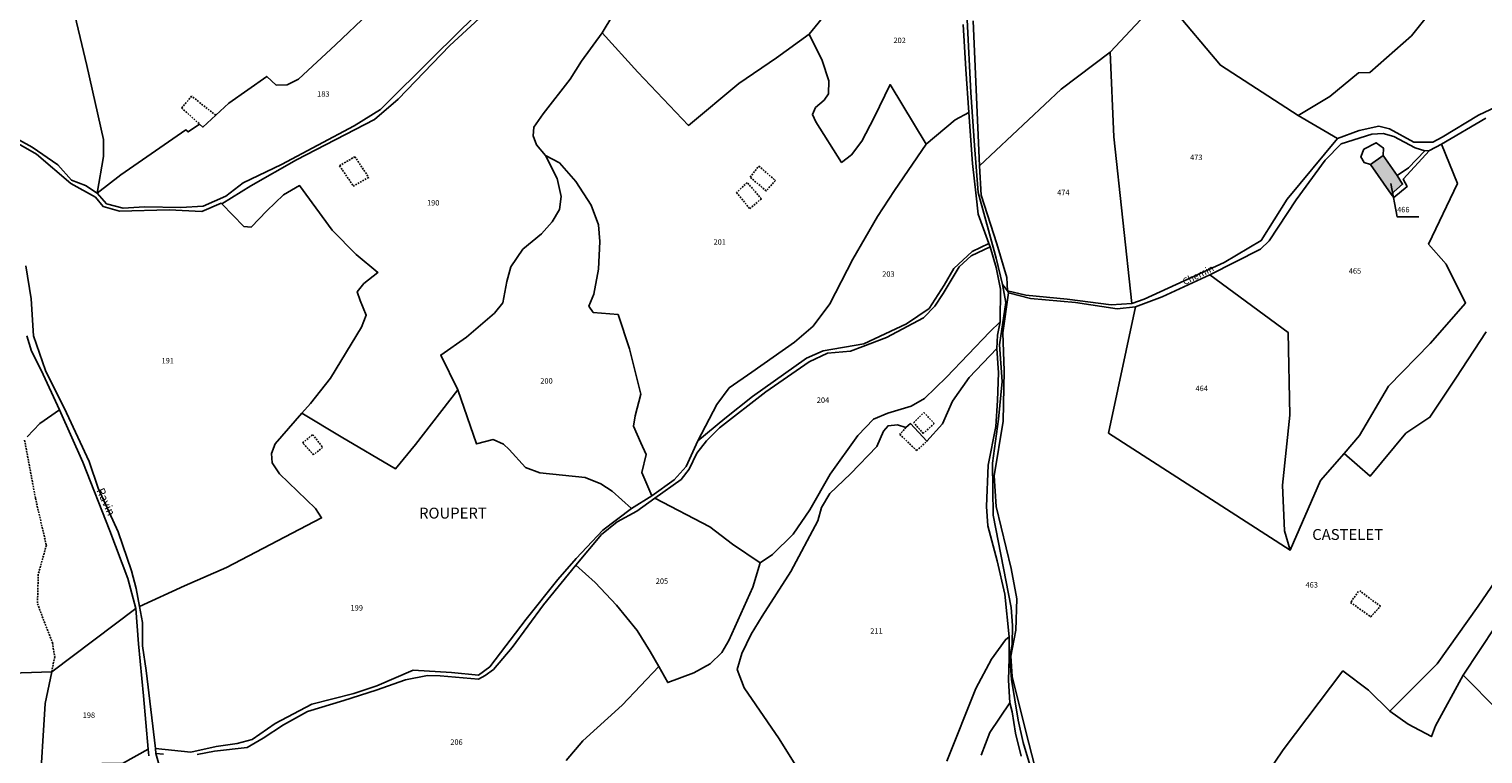
# Model space of a CAD drawing. Units: metres. Extents: x 1023998 to 1031354, y 6329872 to 6338864.
# Drawn here: x 1027317 to 1027851, y 6333546 to 6333812 of the extents above; entities that cross this region are included whole.
import ezdxf
from ezdxf.enums import TextEntityAlignment as Align

# ---------------------------------------------------------------- set-up
doc = ezdxf.new("R2010")
doc.units = ezdxf.units.M
doc.linetypes.add('TOPO1', pattern=[1, 0.6, -0.4])
for name, color, linetype in [('ig_cad_bati_dur', 152, 'CONTINUOUS'), ('ig_cad_bati_dur_hach', 24, 'CONTINUOUS'), ('ig_cad_detail_lineaire', 252, 'TOPO1'), ('ig_cad_divers_texte', 8, 'CONTINUOUS'), ('ig_cad_fleche_de_rattachement', 3, 'CONTINUOUS'), ('ig_cad_hydro', 140, 'CONTINUOUS'), ('ig_cad_lieudit_texte', 210, 'CONTINUOUS'), ('ig_cad_nom_voie', 8, 'CONTINUOUS'), ('ig_cad_parcel', 3, 'CONTINUOUS'), ('ig_cad_parcel_num', 3, 'CONTINUOUS')]:
    doc.layers.add(name, color=color, linetype=linetype)
doc.styles.add('Times New Roman', font='times.ttf')

msp = doc.modelspace()

# ---------------------------------------------------------------- hatches: boundary and pattern name
at = {"layer": 'ig_cad_bati_dur_hach'}
msp.add_hatch(color=256, dxfattribs=at).paths.add_polyline_path([(1027819.13, 6333758.52), (1027814.06, 6333765.95), (1027809.44, 6333762.6), (1027816.97, 6333751.72), (1027821.17, 6333755.37)])

# ---------------------------------------------------------------- linework, layer by layer
at = {"layer": 'ig_cad_bati_dur'}
msp.add_lwpolyline([(1027819.13, 6333758.52), (1027814.06, 6333765.95), (1027809.44, 6333762.6), (1027816.97, 6333751.72), (1027821.17, 6333755.37)], close=True, dxfattribs=at)
at = {"layer": 'ig_cad_detail_lineaire'}
for points in [[(1027385.56, 6333780.72), (1027376.69, 6333787.65), (1027373.04, 6333783.35), (1027379.65, 6333777.37)], [(1027431.01, 6333762.12), (1027436.6, 6333765.46), (1027441.69, 6333757.87), (1027435.89, 6333754.6)], [(1027431.01, 6333762.12), (1027435.89, 6333754.96)], [(1027581.72, 6333757.91), (1027584.88, 6333762.02), (1027590.95, 6333756.72), (1027587.6, 6333752.89)], [(1027587.6, 6333752.89), (1027581.72, 6333757.91)], [(1027580.61, 6333755.95), (1027576.7, 6333752.31), (1027581.56, 6333746.36), (1027585.83, 6333750)], [(1027585.83, 6333750), (1027580.61, 6333755.95)], [(1027641.73, 6333667.86), (1027645.45, 6333671.59), (1027649.29, 6333667.55), (1027645.25, 6333663.87)], [(1027645.25, 6333663.87), (1027641.73, 6333667.86)], [(1027417.43, 6333660.46), (1027421.13, 6333663.44), (1027424.8, 6333658.73), (1027421.47, 6333656.07)], [(1027638.88, 6333666.08), (1027636.64, 6333663.54), (1027642.82, 6333657.59), (1027646.57, 6333661.06)], [(1027315.39, 6333661.44), (1027319.38, 6333640.16), (1027323.38, 6333622.85), (1027320.43, 6333612.28), (1027320.12, 6333601.39), (1027325.61, 6333587.05), (1027326.44, 6333581.94), (1027325.35, 6333576.41)], [(1027421.47, 6333656.07), (1027417.43, 6333660.46)], [(1027804.91, 6333605.85), (1027802.09, 6333601.87), (1027809.47, 6333596.63), (1027813.01, 6333600.48), (1027805.48, 6333606.13)]]:
    msp.add_lwpolyline(points, dxfattribs=at)
at = {"layer": 'ig_cad_fleche_de_rattachement'}
msp.add_lwpolyline([(1027816.82, 6333755.58), (1027819.17, 6333743.41), (1027827.13, 6333743.43)], dxfattribs=at)
at = {"layer": 'ig_cad_hydro'}
for points in [[(1027659.89, 6333813.92), (1027660.84, 6333797.51), (1027661.98, 6333781.63), (1027663.27, 6333762.95), (1027664.7, 6333751.12), (1027665.33, 6333744.36), (1027669.36, 6333733.65), (1027669.78, 6333732.35), (1027672.01, 6333724.76), (1027673.56, 6333716.83), (1027673.41, 6333704.88), (1027672.44, 6333700.02), (1027672.26, 6333695.11), (1027672.88, 6333686.09), (1027672.54, 6333675.98), (1027671.89, 6333666.5), (1027669.1, 6333652.3), (1027668.46, 6333637.04), (1027668.9, 6333630.03), (1027672.31, 6333617.12), (1027675.16, 6333604.89), (1027676.79, 6333589.31), (1027676.8, 6333581.38), (1027676.46, 6333573.33), (1027676.96, 6333565.05), (1027677.89, 6333561.7), (1027679.13, 6333553.96), (1027681.18, 6333545.48)], [(1027661.29, 6333815.69), (1027662.65, 6333788.98), (1027664.04, 6333769.57), (1027665.36, 6333752.31), (1027671.94, 6333728.24), (1027674.31, 6333718.58), (1027676.13, 6333716.27), (1027675.95, 6333721.1), (1027672.22, 6333733.52), (1027666.47, 6333751.37), (1027665.84, 6333762.15), (1027663.61, 6333815.33)], [(1027688.72, 6333527.61), (1027681.89, 6333550.43), (1027680.06, 6333558.63), (1027677.63, 6333573.55), (1027677.05, 6333581.92), (1027677.82, 6333586.43), (1027678, 6333593.46), (1027677.55, 6333599.98), (1027670.87, 6333633.91), (1027670.62, 6333653.02), (1027672.81, 6333669.08), (1027674.14, 6333683), (1027673.23, 6333696.36), (1027675.56, 6333711.96), (1027674.31, 6333718.58), (1027671.94, 6333728.24), (1027665.36, 6333752.31), (1027664.04, 6333769.57), (1027662.65, 6333788.98), (1027661.29, 6333815.69)], [(1027365.87, 6333538.39), (1027363.58, 6333546.5), (1027363.4, 6333548.24), (1027359.97, 6333576.9), (1027358.67, 6333585.97), (1027358.71, 6333594.51), (1027357.6, 6333600.42), (1027356.37, 6333606.96), (1027354.63, 6333613.45), (1027349.69, 6333627.73), (1027342.41, 6333643.87), (1027339.14, 6333653.61), (1027330.77, 6333671.49), (1027323.08, 6333687.05), (1027318.69, 6333699.77), (1027317.86, 6333713.25), (1027315.81, 6333725.35)], [(1027689.5, 6333528.8), (1027682.92, 6333554.52), (1027677.87, 6333574.67), (1027677.35, 6333582.19), (1027679.25, 6333591.66), (1027679.52, 6333603.21), (1027677.49, 6333614.33), (1027671.94, 6333637.05), (1027671.31, 6333648.29), (1027674.57, 6333668.39), (1027674.93, 6333686.85), (1027674.5, 6333700.84), (1027676.57, 6333715.55), (1027676.13, 6333716.27), (1027674.31, 6333718.58), (1027675.56, 6333711.96), (1027673.23, 6333696.36), (1027674.14, 6333683), (1027672.81, 6333669.08), (1027670.62, 6333653.02), (1027670.87, 6333633.91), (1027677.55, 6333599.98), (1027678, 6333593.46), (1027677.82, 6333586.43), (1027677.05, 6333581.92), (1027677.63, 6333573.55), (1027680.06, 6333558.63), (1027681.89, 6333550.43), (1027688.72, 6333527.61)], [(1027316.17, 6333699.72), (1027317.91, 6333694.06), (1027321.48, 6333687.14), (1027328.16, 6333672.59), (1027336.78, 6333653.4), (1027346.67, 6333628.15), (1027353.28, 6333610.72), (1027356.19, 6333599.63), (1027357.2, 6333586.65), (1027359.02, 6333567.57), (1027360.72, 6333548.04), (1027361.02, 6333545.61)]]:
    msp.add_lwpolyline(points, dxfattribs=at)
at = {"layer": 'ig_cad_parcel'}
for points in [[(1027851.24, 6333835.24), (1027834.07, 6333821.93), (1027824.38, 6333809.77), (1027809.17, 6333796.29), (1027804.96, 6333796.19), (1027794.4, 6333787.59), (1027782.79, 6333780.55), (1027754.29, 6333799.03), (1027736.55, 6333820.12), (1027745.63, 6333828.13), (1027755.51, 6333835.74), (1027766.83, 6333840.78), (1027771.34, 6333839.38), (1027788.16, 6333830.62), (1027799, 6333822.42), (1027805.72, 6333823.64), (1027817.33, 6333824.97), (1027822.3, 6333826.87), (1027828.3, 6333833.2), (1027829.19, 6333838.92), (1027835.47, 6333852.88), (1027841.84, 6333863.39), (1027858.93, 6333887.01)], [(1027309.03, 6333877.16), (1027318.68, 6333870.91), (1027324.12, 6333850.27), (1027332.64, 6333822.47), (1027338.27, 6333798.96), (1027344.33, 6333771.82), (1027344.34, 6333765.53), (1027342.04, 6333752.01), (1027337.76, 6333754.83), (1027332.66, 6333756.78), (1027327.56, 6333762.46), (1027318.21, 6333768.95), (1027307.73, 6333774.69)], [(1027851.24, 6333835.24), (1027834.07, 6333821.93), (1027824.38, 6333809.77), (1027809.17, 6333796.29), (1027804.96, 6333796.19), (1027794.4, 6333787.59), (1027782.79, 6333780.55), (1027797.22, 6333772.11), (1027805.22, 6333775.03), (1027812.4, 6333776.65), (1027816.31, 6333775.66), (1027825.34, 6333770.77), (1027832.26, 6333770.78), (1027835.66, 6333772.59), (1027849.06, 6333780.64), (1027873.42, 6333792.2)], [(1027441.59, 6333818.04), (1027429.51, 6333806.5), (1027415.91, 6333793.94), (1027411.74, 6333791.84), (1027407.72, 6333791.71), (1027404.27, 6333794.9), (1027390.36, 6333785.1), (1027380.76, 6333776.33), (1027379.65, 6333777.37), (1027375.49, 6333774.54), (1027374.56, 6333775.26), (1027350.75, 6333758.78), (1027342.04, 6333752.01), (1027344.34, 6333765.53), (1027344.33, 6333771.82), (1027338.27, 6333798.96), (1027332.64, 6333822.47)], [(1027663.61, 6333815.33), (1027665.84, 6333762.15), (1027695.86, 6333790.19), (1027713.83, 6333803.85), (1027732.44, 6333823.72)], [(1027441.59, 6333818.04), (1027429.51, 6333806.5), (1027415.91, 6333793.94), (1027411.74, 6333791.84), (1027407.72, 6333791.71), (1027404.27, 6333794.9), (1027390.36, 6333785.1), (1027380.76, 6333776.33), (1027379.65, 6333777.37), (1027375.49, 6333774.54), (1027374.56, 6333775.26), (1027350.75, 6333758.78), (1027342.04, 6333752.01), (1027345.51, 6333748.15), (1027351.62, 6333746.51), (1027359.36, 6333747.02), (1027372.8, 6333746.81), (1027380.98, 6333747.24), (1027389.32, 6333751.01), (1027395.57, 6333755.81), (1027409.7, 6333762.64), (1027436.34, 6333776.73), (1027446.02, 6333782.77), (1027465.85, 6333802.5), (1027480.92, 6333817.26)], [(1027531.35, 6333817.41), (1027527.35, 6333810.91), (1027519.77, 6333800.48), (1027515.6, 6333793.89), (1027505.76, 6333781.13), (1027502.27, 6333776.27), (1027502.09, 6333773.14), (1027503.33, 6333769.75), (1027506.58, 6333765.86), (1027510.9, 6333757.45), (1027512.39, 6333750.81), (1027511.67, 6333746.07), (1027508.98, 6333741.59), (1027505.06, 6333737.15), (1027498.32, 6333731.48), (1027493.86, 6333725.01), (1027492.41, 6333719.66), (1027490.89, 6333711.8), (1027487.83, 6333707.98), (1027477.56, 6333699.27), (1027468.17, 6333692.68), (1027474.47, 6333679.86), (1027458.82, 6333659.83), (1027451.48, 6333650.86), (1027431.53, 6333662.6), (1027417.14, 6333671.32), (1027420.38, 6333674.83), (1027427.66, 6333684.19), (1027439.04, 6333702.93), (1027440.8, 6333707.27), (1027438.58, 6333712.72), (1027437.41, 6333715.92), (1027439.91, 6333718.87), (1027445.06, 6333722.97), (1027437.13, 6333729.52), (1027428.23, 6333738.5), (1027416.3, 6333754.86), (1027410.48, 6333751.47), (1027404.32, 6333745.53), (1027398.5, 6333739.61), (1027395.92, 6333739.8), (1027387.76, 6333748.21), (1027398.39, 6333754.71), (1027415.23, 6333764.33), (1027443.81, 6333779.09), (1027452.45, 6333786.53), (1027471.43, 6333806.21), (1027482.23, 6333816.12)], [(1027531.35, 6333817.41), (1027527.35, 6333810.91), (1027540.53, 6333796.49), (1027559.08, 6333776.91), (1027577.52, 6333792.29), (1027591.32, 6333801.72), (1027603.38, 6333810.47), (1027610.42, 6333819.13)], [(1027610.42, 6333819.13), (1027603.38, 6333810.47), (1027608.17, 6333800.72), (1027610.59, 6333793.23), (1027610.48, 6333788.47), (1027608.83, 6333786.19), (1027605.63, 6333783.47), (1027604.54, 6333780.95), (1027605.77, 6333778.25), (1027615.26, 6333763.34), (1027618.87, 6333766.18), (1027622.73, 6333771.17), (1027627.18, 6333779.89), (1027633.05, 6333791.9), (1027646.29, 6333769.99), (1027656.91, 6333779), (1027661.98, 6333781.63), (1027660.84, 6333797.51), (1027659.89, 6333813.92)], [(1027851.73, 6333779.55), (1027835.44, 6333769.99), (1027841.28, 6333755.66), (1027830.71, 6333733.41), (1027837.14, 6333726), (1027844.19, 6333711.7), (1027831.32, 6333696.86), (1027816.02, 6333681.27), (1027805.35, 6333663.15), (1027799.76, 6333656.51), (1027809.29, 6333648.25), (1027822.39, 6333664.03), (1027831.2, 6333669.86), (1027840.66, 6333684.16), (1027851.85, 6333701.23)], [(1027305.34, 6333774.56), (1027319.77, 6333766.43), (1027332.36, 6333755.61), (1027341.39, 6333750.61), (1027344.21, 6333747.12), (1027350.23, 6333745.41), (1027368.5, 6333745.95), (1027380.47, 6333745.3), (1027387.55, 6333748.44), (1027387.76, 6333748.21), (1027395.92, 6333739.8), (1027398.5, 6333739.61), (1027404.32, 6333745.53), (1027410.48, 6333751.47), (1027416.3, 6333754.86), (1027428.23, 6333738.5), (1027437.13, 6333729.52), (1027445.06, 6333722.97), (1027439.91, 6333718.87), (1027437.41, 6333715.92), (1027438.58, 6333712.72), (1027440.8, 6333707.27), (1027439.04, 6333702.93), (1027427.66, 6333684.19), (1027420.38, 6333674.83), (1027417.14, 6333671.32), (1027407.38, 6333660.11), (1027406.04, 6333656.48), (1027406.23, 6333653.17), (1027409, 6333649.11), (1027422.15, 6333636.34), (1027424.43, 6333632.9), (1027389.51, 6333614.66), (1027374.03, 6333607.94), (1027357.6, 6333600.42), (1027356.37, 6333606.96), (1027354.63, 6333613.45), (1027349.69, 6333627.73), (1027342.41, 6333643.87), (1027339.14, 6333653.61), (1027330.77, 6333671.49), (1027323.08, 6333687.05), (1027318.69, 6333699.77), (1027317.86, 6333713.25), (1027315.81, 6333725.35)], [(1027851.85, 6333701.23), (1027840.66, 6333684.16), (1027831.2, 6333669.86), (1027822.39, 6333664.03), (1027809.29, 6333648.25), (1027799.76, 6333656.51), (1027791.06, 6333646.66), (1027779.9, 6333621.11), (1027713.21, 6333664.05), (1027723.13, 6333710.3), (1027716.41, 6333709.68), (1027701.13, 6333711.89), (1027684.58, 6333713.45), (1027676.57, 6333715.55), (1027674.5, 6333700.84), (1027674.93, 6333686.85), (1027674.57, 6333668.39), (1027671.31, 6333648.29), (1027671.94, 6333637.05), (1027677.49, 6333614.33), (1027679.52, 6333603.21), (1027679.25, 6333591.66), (1027677.35, 6333582.19), (1027677.87, 6333574.67), (1027682.92, 6333554.52), (1027689.5, 6333528.8)], [(1027603.09, 6333534.57), (1027592.37, 6333551.79), (1027579.56, 6333570.49), (1027576.97, 6333577.25), (1027578.67, 6333583.09), (1027582.1, 6333590.29), (1027586.06, 6333596.9), (1027596.66, 6333613.21), (1027606.49, 6333631.81), (1027607.89, 6333636.67), (1027610.99, 6333641.86), (1027618.53, 6333649.13), (1027628.15, 6333659.05), (1027630.6, 6333664.71), (1027632.31, 6333666.74), (1027635.75, 6333667.11), (1027638.88, 6333666.08), (1027640.6, 6333667.49), (1027646.57, 6333661.06), (1027652.25, 6333667.43), (1027655.98, 6333675.8), (1027662.04, 6333684.42), (1027672.26, 6333695.11), (1027672.44, 6333700.02), (1027673.41, 6333704.88), (1027669.67, 6333701.24), (1027653.75, 6333684.57), (1027645.66, 6333676.69), (1027640.84, 6333673.87), (1027632.24, 6333671.34), (1027626.91, 6333669.17), (1027621.21, 6333663.2), (1027611.06, 6333648.95), (1027603.66, 6333635.84), (1027597.45, 6333626.89), (1027589.9, 6333619.43), (1027585.37, 6333616.41), (1027582.73, 6333607.48), (1027573.82, 6333587.9), (1027571.31, 6333583.54), (1027567.02, 6333579.41), (1027561.07, 6333576), (1027551.48, 6333572.48), (1027548.13, 6333578.43), (1027534.71, 6333564.17), (1027520.31, 6333551.11), (1027514.21, 6333543.93)], [(1027316.17, 6333699.72), (1027317.91, 6333694.06), (1027321.48, 6333687.14), (1027328.16, 6333672.59), (1027320.97, 6333667.52), (1027316.37, 6333662.65)], [(1027653.89, 6333543.66), (1027664.57, 6333570.25), (1027670.23, 6333581.11), (1027675.38, 6333588.2), (1027676.79, 6333589.31), (1027675.16, 6333604.89), (1027672.31, 6333617.12), (1027668.9, 6333630.03), (1027668.46, 6333637.04), (1027669.1, 6333652.3), (1027671.89, 6333666.5), (1027672.54, 6333675.98), (1027672.88, 6333686.09), (1027672.26, 6333695.11), (1027662.04, 6333684.42), (1027655.98, 6333675.8), (1027652.25, 6333667.43), (1027646.57, 6333661.06), (1027640.6, 6333667.49), (1027638.88, 6333666.08), (1027635.75, 6333667.11), (1027632.31, 6333666.74), (1027630.6, 6333664.71), (1027628.15, 6333659.05), (1027618.53, 6333649.13), (1027610.99, 6333641.86), (1027607.89, 6333636.67), (1027606.49, 6333631.81), (1027596.66, 6333613.21), (1027586.06, 6333596.9), (1027582.1, 6333590.29), (1027578.67, 6333583.09), (1027576.97, 6333577.25), (1027579.56, 6333570.49), (1027592.37, 6333551.79), (1027603.09, 6333534.57)], [(1027291.47, 6333575.29), (1027325.35, 6333576.41), (1027356.19, 6333599.63), (1027353.28, 6333610.72), (1027346.67, 6333628.15), (1027336.78, 6333653.4), (1027328.16, 6333672.59), (1027320.97, 6333667.52), (1027316.37, 6333662.65)], [(1027378.69, 6333546.11), (1027385.14, 6333547.35), (1027397.04, 6333548.65), (1027402.92, 6333552.1), (1027410.41, 6333556.92), (1027419.2, 6333561.82), (1027432.52, 6333565.9), (1027444.49, 6333569.67), (1027455.21, 6333573.44), (1027463.3, 6333575.12), (1027467.91, 6333574.95), (1027481.95, 6333573.69), (1027484.46, 6333575.11), (1027487.53, 6333577.33), (1027494.33, 6333585.4), (1027505.83, 6333600.95), (1027517.71, 6333615.57), (1027524.8, 6333609.17), (1027532.68, 6333600.89), (1027540.17, 6333591.64), (1027545.05, 6333583.84), (1027548.13, 6333578.43), (1027534.71, 6333564.17), (1027520.31, 6333551.11), (1027514.21, 6333543.93)], [(1027761.59, 6333524.44), (1027777.28, 6333547.85), (1027799.24, 6333576.75), (1027808.68, 6333569.64), (1027816.52, 6333561.94), (1027833.86, 6333579.38), (1027848.85, 6333600.49), (1027856.83, 6333612.08)], [(1027666.45, 6333545.78), (1027669.61, 6333554.15), (1027676.96, 6333565.05), (1027676.46, 6333573.33), (1027676.8, 6333581.38), (1027676.79, 6333589.31), (1027675.38, 6333588.2), (1027670.23, 6333581.11), (1027664.57, 6333570.25), (1027653.89, 6333543.66)], [(1027291.47, 6333575.29), (1027325.35, 6333576.41), (1027322.92, 6333564.8), (1027320.91, 6333531.29)], [(1027761.59, 6333524.44), (1027777.28, 6333547.85), (1027799.24, 6333576.75), (1027808.68, 6333569.64), (1027816.52, 6333561.94), (1027823.22, 6333557.22), (1027831.73, 6333552.63), (1027833.22, 6333556.54), (1027843.41, 6333575.23), (1027869.12, 6333549.25)], [(1027666.45, 6333545.78), (1027669.61, 6333554.15), (1027676.96, 6333565.05), (1027677.89, 6333561.7), (1027679.13, 6333553.96), (1027681.18, 6333545.48)], [(1027365.87, 6333538.39), (1027363.58, 6333546.5), (1027366.34, 6333546.2)]]:
    msp.add_lwpolyline(points, dxfattribs=at)
for points in [[(1027713.83, 6333803.85), (1027732.44, 6333823.72), (1027736.55, 6333820.12), (1027754.29, 6333799.03), (1027782.79, 6333780.55), (1027797.22, 6333772.11), (1027778.75, 6333749.85), (1027769.27, 6333734.69), (1027755.71, 6333726.67), (1027726.29, 6333713.17), (1027721.78, 6333711.56), (1027715.2, 6333772.76)], [(1027527.35, 6333810.91), (1027519.77, 6333800.48), (1027515.6, 6333793.89), (1027505.76, 6333781.13), (1027502.27, 6333776.27), (1027502.09, 6333773.14), (1027503.33, 6333769.75), (1027506.58, 6333765.86), (1027511.75, 6333763.17), (1027517.72, 6333756.3), (1027523.33, 6333747.71), (1027526.02, 6333740.44), (1027526.58, 6333734.36), (1027526, 6333724.13), (1027524.3, 6333715.03), (1027522.47, 6333710.55), (1027524.12, 6333708.28), (1027533.21, 6333707.5), (1027537.46, 6333694.93), (1027541.54, 6333678.28), (1027539.48, 6333670.41), (1027538.87, 6333666.54), (1027541.58, 6333660.45), (1027543.56, 6333656.15), (1027541.91, 6333649.51), (1027545.67, 6333641.04), (1027553.79, 6333646.85), (1027558.21, 6333651.72), (1027562.48, 6333661.16), (1027569.5, 6333674.48), (1027573.97, 6333680.63), (1027582.37, 6333686.43), (1027597.97, 6333697.45), (1027604.84, 6333703.3), (1027610.9, 6333711.42), (1027619.33, 6333727.89), (1027628.49, 6333743.47), (1027634.68, 6333753.02), (1027646.29, 6333769.99), (1027633.05, 6333791.9), (1027627.18, 6333779.89), (1027622.73, 6333771.17), (1027618.87, 6333766.18), (1027615.26, 6333763.34), (1027605.77, 6333778.25), (1027604.54, 6333780.95), (1027605.63, 6333783.47), (1027608.83, 6333786.19), (1027610.48, 6333788.47), (1027610.59, 6333793.23), (1027608.17, 6333800.72), (1027603.38, 6333810.47), (1027591.32, 6333801.72), (1027577.52, 6333792.29), (1027559.08, 6333776.91), (1027540.53, 6333796.49)], [(1027665.84, 6333762.15), (1027695.86, 6333790.19), (1027713.83, 6333803.85), (1027715.2, 6333772.76), (1027721.78, 6333711.56), (1027714.19, 6333711.03), (1027698.07, 6333713.2), (1027682.94, 6333714.68), (1027676.13, 6333716.27), (1027675.95, 6333721.1), (1027672.22, 6333733.52), (1027666.47, 6333751.37)], [(1027562.48, 6333661.16), (1027569.5, 6333674.48), (1027573.97, 6333680.63), (1027582.37, 6333686.43), (1027597.97, 6333697.45), (1027604.84, 6333703.3), (1027610.9, 6333711.42), (1027619.33, 6333727.89), (1027628.49, 6333743.47), (1027634.68, 6333753.02), (1027646.29, 6333769.99), (1027656.91, 6333779), (1027661.98, 6333781.63), (1027663.27, 6333762.95), (1027664.7, 6333751.12), (1027665.33, 6333744.36), (1027669.36, 6333733.65), (1027663.21, 6333730.69), (1027656.48, 6333724.46), (1027652.86, 6333718.31), (1027647.36, 6333709.75), (1027639.11, 6333704.11), (1027623.46, 6333696.76), (1027608.52, 6333694.23), (1027602.38, 6333691.57), (1027582.52, 6333677.49), (1027572.41, 6333669.41)], [(1027779.9, 6333621.11), (1027791.06, 6333646.66), (1027799.76, 6333656.51), (1027805.35, 6333663.15), (1027816.02, 6333681.27), (1027831.32, 6333696.86), (1027844.19, 6333711.7), (1027837.14, 6333726), (1027830.71, 6333733.41), (1027841.28, 6333755.66), (1027835.44, 6333769.99), (1027830.98, 6333767.75), (1027821.38, 6333757.2), (1027822.79, 6333754.51), (1027817.98, 6333750.45), (1027816.97, 6333751.72), (1027809.44, 6333762.6), (1027807, 6333763.31), (1027805.85, 6333765.41), (1027806.89, 6333768.17), (1027811.47, 6333770.54), (1027814.11, 6333768.61), (1027814.06, 6333765.95), (1027819.13, 6333758.52), (1027823.28, 6333761.33), (1027829.28, 6333767.55), (1027825.77, 6333768.75), (1027817.94, 6333772.84), (1027814.04, 6333773.93), (1027809.93, 6333773.73), (1027798.62, 6333770.11), (1027792.73, 6333764.19), (1027782.04, 6333749.61), (1027772.15, 6333734.58), (1027769.06, 6333731.56), (1027750.36, 6333722.04), (1027779.14, 6333700.96), (1027779.81, 6333670.59), (1027777.06, 6333644.95), (1027777.8, 6333628.1)], [(1027829.28, 6333767.55), (1027823.28, 6333761.33), (1027819.13, 6333758.52), (1027814.06, 6333765.95), (1027814.11, 6333768.61), (1027811.47, 6333770.54), (1027806.89, 6333768.17), (1027805.85, 6333765.41), (1027807, 6333763.31), (1027809.44, 6333762.6), (1027816.97, 6333751.72), (1027817.98, 6333750.45), (1027822.79, 6333754.51), (1027821.38, 6333757.2), (1027830.98, 6333767.75)], [(1027538.14, 6333636.32), (1027531.07, 6333642.75), (1027526.95, 6333645.38), (1027521.12, 6333647.77), (1027504.45, 6333649.43), (1027499.29, 6333651.45), (1027493.19, 6333657.95), (1027491.17, 6333660.02), (1027487.43, 6333661.67), (1027481.24, 6333660.05), (1027474.47, 6333679.86), (1027468.17, 6333692.68), (1027477.56, 6333699.27), (1027487.83, 6333707.98), (1027490.89, 6333711.8), (1027492.41, 6333719.66), (1027493.86, 6333725.01), (1027498.32, 6333731.48), (1027505.06, 6333737.15), (1027508.98, 6333741.59), (1027511.67, 6333746.07), (1027512.39, 6333750.81), (1027510.9, 6333757.45), (1027506.58, 6333765.86), (1027511.75, 6333763.17), (1027517.72, 6333756.3), (1027523.33, 6333747.71), (1027526.02, 6333740.44), (1027526.58, 6333734.36), (1027526, 6333724.13), (1027524.3, 6333715.03), (1027522.47, 6333710.55), (1027524.12, 6333708.28), (1027533.21, 6333707.5), (1027537.46, 6333694.93), (1027541.54, 6333678.28), (1027539.48, 6333670.41), (1027538.87, 6333666.54), (1027541.58, 6333660.45), (1027543.56, 6333656.15), (1027541.91, 6333649.51), (1027545.67, 6333641.04)], [(1027673.41, 6333704.88), (1027669.67, 6333701.24), (1027653.75, 6333684.57), (1027645.66, 6333676.69), (1027640.84, 6333673.87), (1027632.24, 6333671.34), (1027626.91, 6333669.17), (1027621.21, 6333663.2), (1027611.06, 6333648.95), (1027603.66, 6333635.84), (1027597.45, 6333626.89), (1027589.9, 6333619.43), (1027585.37, 6333616.41), (1027575.27, 6333623.21), (1027566.88, 6333629.68), (1027546.75, 6333640.19), (1027556.43, 6333647.02), (1027559.31, 6333650.83), (1027562.07, 6333656.68), (1027565.62, 6333661.24), (1027570.39, 6333665.9), (1027587.43, 6333679.21), (1027603.31, 6333690.22), (1027610.09, 6333693.3), (1027618.51, 6333694.12), (1027623.11, 6333695.79), (1027631.69, 6333699.11), (1027645.37, 6333706.27), (1027649.48, 6333710.64), (1027652.5, 6333715.22), (1027658.37, 6333725.01), (1027662.79, 6333729.08), (1027669.78, 6333732.35), (1027672.01, 6333724.76), (1027673.56, 6333716.83)], [(1027723.13, 6333710.3), (1027713.21, 6333664.05), (1027779.9, 6333621.11), (1027777.8, 6333628.1), (1027777.06, 6333644.95), (1027779.81, 6333670.59), (1027779.14, 6333700.96), (1027750.36, 6333722.04), (1027732.93, 6333713.97)], [(1027357.6, 6333600.42), (1027374.03, 6333607.94), (1027389.51, 6333614.66), (1027424.43, 6333632.9), (1027422.15, 6333636.34), (1027409, 6333649.11), (1027406.23, 6333653.17), (1027406.04, 6333656.48), (1027407.38, 6333660.11), (1027417.14, 6333671.32), (1027431.53, 6333662.6), (1027451.48, 6333650.86), (1027458.82, 6333659.83), (1027474.47, 6333679.86), (1027481.24, 6333660.05), (1027487.43, 6333661.67), (1027491.17, 6333660.02), (1027493.19, 6333657.95), (1027499.29, 6333651.45), (1027504.45, 6333649.43), (1027521.12, 6333647.77), (1027526.95, 6333645.38), (1027531.07, 6333642.75), (1027538.14, 6333636.32), (1027527.68, 6333628.46), (1027517.88, 6333618.06), (1027511.09, 6333610.33), (1027499.46, 6333595.75), (1027486.14, 6333578.24), (1027481.96, 6333575.22), (1027472.08, 6333576.19), (1027458.06, 6333577.02), (1027444.63, 6333571.34), (1027436.19, 6333568.51), (1027420.86, 6333564.6), (1027407.34, 6333557.47), (1027398.88, 6333551.56), (1027393.36, 6333550.07), (1027385.75, 6333549.07), (1027376.42, 6333546.98), (1027363.4, 6333548.24), (1027359.97, 6333576.9), (1027358.67, 6333585.97), (1027358.71, 6333594.51)], [(1027902.52, 6333651.85), (1027892.74, 6333645.46), (1027867.12, 6333622.73), (1027856.83, 6333612.08), (1027848.85, 6333600.49), (1027833.86, 6333579.38), (1027816.52, 6333561.94), (1027823.22, 6333557.22), (1027831.73, 6333552.63), (1027833.22, 6333556.54), (1027843.41, 6333575.23), (1027855.37, 6333593.35), (1027863.66, 6333605.5), (1027870.26, 6333612.44), (1027886.15, 6333623.17), (1027895.35, 6333631.11), (1027912.13, 6333648.77), (1027909.72, 6333651.08), (1027907.21, 6333654.18)], [(1027843.41, 6333575.23), (1027869.12, 6333549.25), (1027895.49, 6333573.32), (1027903.58, 6333583.77), (1027908.48, 6333591), (1027899.13, 6333597.06), (1027924.7, 6333633.39), (1027914.63, 6333646.78), (1027912.13, 6333648.77), (1027895.35, 6333631.11), (1027886.15, 6333623.17), (1027870.26, 6333612.44), (1027863.66, 6333605.5), (1027855.37, 6333593.35)], [(1027585.37, 6333616.41), (1027582.73, 6333607.48), (1027573.82, 6333587.9), (1027571.31, 6333583.54), (1027567.02, 6333579.41), (1027561.07, 6333576), (1027551.48, 6333572.48), (1027548.13, 6333578.43), (1027545.05, 6333583.84), (1027540.17, 6333591.64), (1027532.68, 6333600.89), (1027524.8, 6333609.17), (1027517.71, 6333615.57), (1027527.14, 6333626.84), (1027532.9, 6333631.4), (1027540.12, 6333635.33), (1027546.75, 6333640.19), (1027566.88, 6333629.68), (1027575.27, 6333623.21)], [(1027325.35, 6333576.41), (1027322.92, 6333564.8), (1027320.91, 6333531.29), (1027320.35, 6333511.8), (1027321.05, 6333503.38), (1027322.55, 6333508.19), (1027324.58, 6333512.57), (1027328.13, 6333519.31), (1027329.35, 6333524.06), (1027329.76, 6333531.82), (1027332.81, 6333537.17), (1027337.97, 6333541), (1027343.87, 6333542.79), (1027351.39, 6333542.81), (1027360.72, 6333548.04), (1027359.02, 6333567.57), (1027357.2, 6333586.65), (1027356.19, 6333599.63)]]:
    msp.add_lwpolyline(points, close=True, dxfattribs=at)

# ---------------------------------------------------------------- texts
at = {"layer": 'ig_cad_divers_texte', "style": 'Times New Roman'}
msp.add_text('Ravin', height=3, rotation=294.5, dxfattribs=at).set_placement((1027340.85, 6333642.65), align=Align.BOTTOM_LEFT)
at = {"layer": 'ig_cad_lieudit_texte', "style": 'Times New Roman'}
for s, p in [('ROUPERT', (1027460.17, 6333631.41)), ('CASTELET', (1027787.99, 6333623.57))]:
    msp.add_text(s, height=4, dxfattribs=at).set_placement(p, align=Align.BOTTOM_LEFT)
at = {"layer": 'ig_cad_nom_voie', "style": 'Times New Roman'}
msp.add_text('Chemin', height=2.5, rotation=26.2, dxfattribs=at).set_placement((1027741.5, 6333717.53), align=Align.BOTTOM_LEFT)
at = {"layer": 'ig_cad_parcel_num', "style": 'Times New Roman'}
for s, p in [('202', (1027634.3, 6333806.52)), ('183', (1027422.78, 6333786.85)), ('473', (1027743.17, 6333763.58)), ('474', (1027694.38, 6333750.7)), ('190', (1027463.09, 6333746.92)), ('466', (1027819.17, 6333744.41)), ('201', (1027568.25, 6333732.52)), ('203', (1027630.18, 6333720.76)), ('465', (1027801.42, 6333721.9)), ('191', (1027365.68, 6333688.97)), ('200', (1027504.68, 6333681.54)), ('464', (1027745.17, 6333678.81)), ('204', (1027606.16, 6333674.5)), ('205', (1027547.06, 6333608.08)), ('463', (1027785.55, 6333606.71)), ('199', (1027435.05, 6333598.28)), ('211', (1027625.79, 6333589.78)), ('198', (1027336.73, 6333558.87)), ('206', (1027471.65, 6333548.99))]:
    msp.add_text(s, height=2, dxfattribs=at).set_placement(p, align=Align.BOTTOM_LEFT)

doc.saveas('drawing.dxf')
